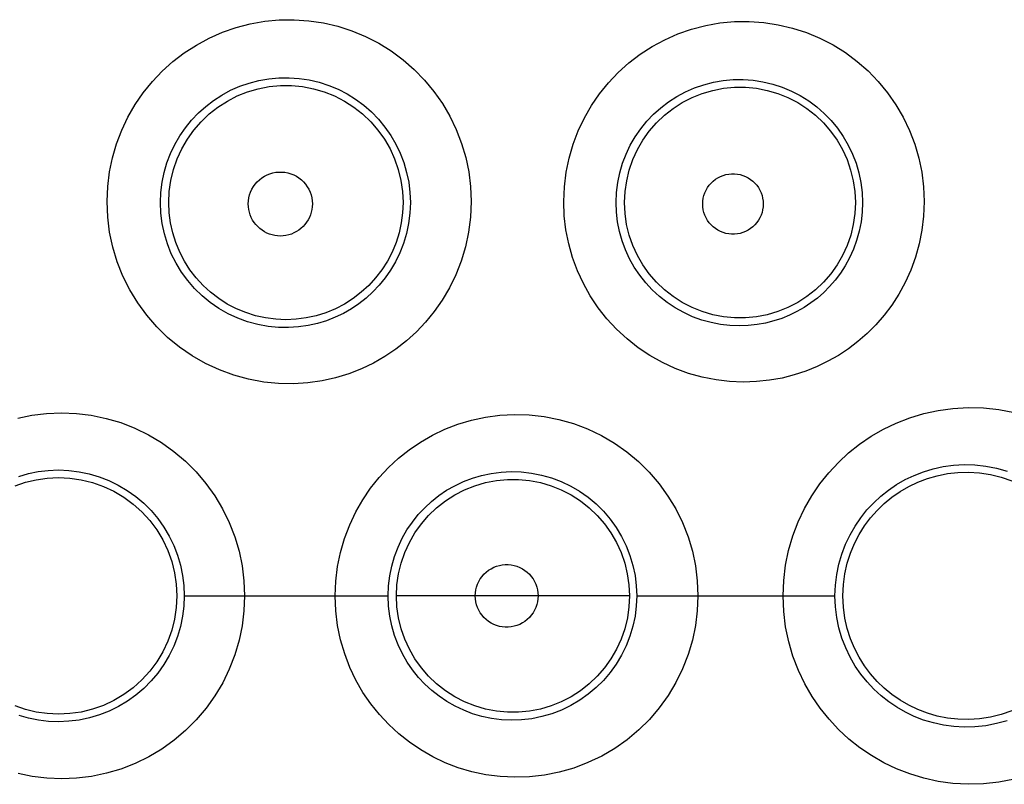
# Model space of a CAD drawing. Units: millimetres. Extents: x 47 to 253, y 91 to 165.
# Drawn here: x 142 to 145, y 115 to 118 of the extents above; entities that cross this region are included whole.
import ezdxf

# ---------------------------------------------------------------- set-up
doc = ezdxf.new("R2010")
doc.units = ezdxf.units.MM
doc.header["$LTSCALE"] = 16.335
doc.layers.add('DRAFT', color=7, linetype='CONTINUOUS')
doc.layers.add('RACCORDO', color=7, linetype='CONTINUOUS')

msp = doc.modelspace()

# ---------------------------------------------------------------- linework, layer by layer
at = {"layer": 'DRAFT', "color": 7, "linetype": 'CONTINUOUS'}
for points in [[(141.9582, 116.3021), (141.9947, 116.3146), (142.0325, 116.3238), (142.0712, 116.3294), (142.1106, 116.3313), (142.1505, 116.3295), (142.1906, 116.3238), (142.2304, 116.314), (142.2691, 116.3004), (142.3061, 116.2831), (142.3413, 116.2623), (142.3743, 116.238), (142.405, 116.2105), (142.4328, 116.18), (142.4575, 116.1469), (142.4787, 116.1117), (142.4963, 116.0747), (142.5101, 116.0361), (142.5202, 115.9963), (142.5262, 115.9556), (142.5282, 115.9146)], [(144.8749, 115.9146), (144.8767, 115.9542), (144.882, 115.9927), (144.8904, 116.0299), (144.9018, 116.0654), (144.9159, 116.099), (144.9325, 116.1311), (144.9514, 116.1613), (144.9726, 116.1895), (144.9958, 116.2158), (145.0209, 116.2401), (145.0478, 116.2622), (145.0766, 116.2821), (145.107, 116.2998), (145.139, 116.3151), (145.1725, 116.3279), (145.2073, 116.3379), (145.2432, 116.3451), (145.2802, 116.3493), (145.318, 116.3503), (145.3564, 116.3479), (145.3948, 116.3421), (145.4329, 116.3328), (145.4704, 116.32)], [(142.5282, 115.9146), (142.5262, 115.8736), (142.5202, 115.833), (142.5102, 115.7932), (142.4963, 115.7546), (142.4787, 115.7175), (142.4575, 115.6823), (142.4329, 115.6493), (142.405, 115.6187), (142.3744, 115.5912), (142.3413, 115.5669), (142.3061, 115.5461), (142.2691, 115.5288), (142.2304, 115.5152), (142.1906, 115.5054), (142.1505, 115.4997), (142.1106, 115.4978), (142.0712, 115.4998), (142.0325, 115.5054), (141.9947, 115.5145), (141.9582, 115.5271)], [(145.4704, 115.5092), (145.4329, 115.4964), (145.3948, 115.4871), (145.3564, 115.4813), (145.3181, 115.4789), (145.2802, 115.4799), (145.2433, 115.4841), (145.2073, 115.4913), (145.1725, 115.5013), (145.139, 115.5141), (145.1071, 115.5293), (145.0766, 115.547), (145.0478, 115.567), (145.0209, 115.5891), (144.9958, 115.6134), (144.9726, 115.6397), (144.9514, 115.6679), (144.9325, 115.6981), (144.9159, 115.7302), (144.9018, 115.7638), (144.8904, 115.7993), (144.882, 115.8365), (144.8767, 115.875), (144.8749, 115.9146)]]:
    msp.add_lwpolyline(points, dxfattribs=at)
at = {"layer": 'RACCORDO', "color": 253, "linetype": 'CONTINUOUS'}
for p, q in [((142.5543, 115.9146), (143.2723, 115.9146)), ((144.1228, 115.9146), (143.3019, 115.9146)), ((144.1483, 115.9146), (144.847, 115.9146))]:
    msp.add_line(p, q, dxfattribs=at)
for points in [[(142.2822, 117.3036), (142.2846, 117.3562), (142.2909, 117.4078), (142.3012, 117.4581), (142.3156, 117.5074), (142.334, 117.5555), (142.3559, 117.6015), (142.3812, 117.6454), (142.4099, 117.6872), (142.4417, 117.7264), (142.4764, 117.7629), (142.5141, 117.7968), (142.5543, 117.8275), (142.5968, 117.855), (142.6418, 117.8793), (142.6884, 117.8999), (142.7368, 117.9167), (142.7868, 117.9298), (142.8376, 117.9388), (142.8891, 117.9436), (142.9414, 117.9443), (142.9932, 117.9408), (143.0446, 117.933), (143.0955, 117.9211), (143.145, 117.9051), (143.1929, 117.8852), (143.2393, 117.8614), (143.2834, 117.8341), (143.3251, 117.8032), (143.3645, 117.7689), (143.4007, 117.7317), (143.4338, 117.6916), (143.4638, 117.6488), (143.49, 117.604), (143.5124, 117.5572), (143.5312, 117.5084), (143.5458, 117.4586), (143.5563, 117.408), (143.5626, 117.3564), (143.565, 117.3036)], [(143.8912, 117.3036), (143.8936, 117.3557), (143.8998, 117.4066), (143.91, 117.4565), (143.9243, 117.5053), (143.9424, 117.5529), (143.9641, 117.5985), (143.9891, 117.6419), (144.0175, 117.6833), (144.0489, 117.7221), (144.0833, 117.7583), (144.1206, 117.7919), (144.1604, 117.8223), (144.2026, 117.8496), (144.2473, 117.8737), (144.2936, 117.8942), (144.3416, 117.9109), (144.3914, 117.9238), (144.4418, 117.9327), (144.4929, 117.9374), (144.5448, 117.9381), (144.5961, 117.9345), (144.6471, 117.9267), (144.6976, 117.9148), (144.7466, 117.899), (144.7941, 117.8791), (144.8401, 117.8554), (144.8838, 117.8283), (144.925, 117.7976), (144.9639, 117.7636), (144.9997, 117.7268), (145.0323, 117.6871), (145.0618, 117.6448), (145.0876, 117.6005), (145.1098, 117.5542), (145.1283, 117.506), (145.1427, 117.4567), (145.153, 117.4068), (145.1593, 117.3557), (145.1616, 117.3036)], [(142.4702, 117.3002), (142.4717, 117.3361), (142.4761, 117.3716), (142.4834, 117.4064), (142.4933, 117.4404), (142.5059, 117.4733), (142.521, 117.5049), (142.5385, 117.5351), (142.5582, 117.5637), (142.5801, 117.5906), (142.604, 117.6158), (142.6299, 117.6389), (142.6575, 117.66), (142.6868, 117.6789), (142.7176, 117.6955), (142.7497, 117.7096), (142.783, 117.7211), (142.8172, 117.73), (142.8522, 117.7361), (142.8876, 117.7394), (142.9233, 117.7398), (142.959, 117.7373), (142.9943, 117.7319), (143.0291, 117.7237), (143.0631, 117.7127), (143.096, 117.699), (143.1277, 117.6827), (143.158, 117.6639), (143.1866, 117.6427), (143.2135, 117.6192), (143.2383, 117.5937), (143.2611, 117.5661), (143.2815, 117.5369), (143.2995, 117.5061), (143.3149, 117.4739), (143.3277, 117.4407), (143.3377, 117.4065), (143.345, 117.3715), (143.3494, 117.336), (143.3509, 117.3002)], [(144.0759, 117.3002), (144.0774, 117.3356), (144.0817, 117.3705), (144.0888, 117.4049), (144.0986, 117.4384), (144.111, 117.4708), (144.1259, 117.502), (144.1431, 117.5318), (144.1625, 117.56), (144.1841, 117.5865), (144.2077, 117.6113), (144.2332, 117.6341), (144.2605, 117.6549), (144.2895, 117.6736), (144.3199, 117.69), (144.3517, 117.7039), (144.3846, 117.7153), (144.4185, 117.724), (144.453, 117.73), (144.4881, 117.7332), (144.5233, 117.7336), (144.5585, 117.7311), (144.5934, 117.7257), (144.6277, 117.7175), (144.6612, 117.7066), (144.6937, 117.693), (144.7249, 117.6769), (144.7548, 117.6582), (144.783, 117.6373), (144.8094, 117.6141), (144.8338, 117.5889), (144.8561, 117.5618), (144.8761, 117.533), (144.8937, 117.5027), (144.9089, 117.4711), (144.9214, 117.4383), (144.9313, 117.4047), (144.9384, 117.3703), (144.9427, 117.3354), (144.9441, 117.3002)], [(142.4996, 117.3002), (142.5014, 117.3395), (142.507, 117.3783), (142.5163, 117.4165), (142.5291, 117.4536), (142.5455, 117.4893), (142.5651, 117.5233), (142.5879, 117.5553), (142.6136, 117.585), (142.6421, 117.6121), (142.6729, 117.6364), (142.706, 117.6576), (142.7409, 117.6756), (142.7774, 117.6902), (142.815, 117.7013), (142.8536, 117.7087), (142.8927, 117.7125), (142.932, 117.7125), (142.9711, 117.7087), (143.0097, 117.7013), (143.0474, 117.6902), (143.0838, 117.6756), (143.1187, 117.6576), (143.1518, 117.6364), (143.1826, 117.6121), (143.2111, 117.585), (143.2368, 117.5553), (143.2596, 117.5233), (143.2792, 117.4893), (143.2955, 117.4536), (143.3084, 117.4165), (143.3177, 117.3783), (143.3233, 117.3395), (143.3251, 117.3002)], [(144.1057, 117.3002), (144.1076, 117.3389), (144.1131, 117.3772), (144.1222, 117.4147), (144.1348, 117.4513), (144.1509, 117.4865), (144.1703, 117.52), (144.1927, 117.5515), (144.218, 117.5807), (144.246, 117.6074), (144.2765, 117.6313), (144.309, 117.6522), (144.3434, 117.67), (144.3793, 117.6844), (144.4164, 117.6953), (144.4544, 117.7026), (144.4929, 117.7062), (144.5316, 117.7062), (144.5701, 117.7026), (144.6081, 117.6952), (144.6453, 117.6843), (144.6812, 117.67), (144.7156, 117.6522), (144.7481, 117.6313), (144.7785, 117.6074), (144.8065, 117.5807), (144.8318, 117.5515), (144.8543, 117.52), (144.8736, 117.4865), (144.8897, 117.4513), (144.9023, 117.4147), (144.9115, 117.3772), (144.917, 117.3389), (144.9188, 117.3002)], [(142.7798, 117.2952), (142.7804, 117.3061), (142.7819, 117.3167), (142.7845, 117.327), (142.788, 117.3372), (142.7925, 117.347), (142.7979, 117.3563), (142.8041, 117.365), (142.8112, 117.3731), (142.819, 117.3805), (142.8274, 117.3871), (142.8365, 117.3929), (142.8461, 117.3978), (142.856, 117.4017), (142.8664, 117.4048), (142.8769, 117.4068), (142.8876, 117.4077), (142.8984, 117.4077), (142.909, 117.4067), (142.9195, 117.4046), (142.9298, 117.4016), (142.9398, 117.3976), (142.9492, 117.3927), (142.9583, 117.3868), (142.9667, 117.3802), (142.9744, 117.3728), (142.9815, 117.3647), (142.9876, 117.356), (142.993, 117.3468), (142.9974, 117.337), (143.0009, 117.3269), (143.0034, 117.3166), (143.005, 117.306), (143.0055, 117.2952)], [(144.3809, 117.2952), (144.3814, 117.3055), (144.3829, 117.3156), (144.3853, 117.3253), (144.3886, 117.3349), (144.3929, 117.3442), (144.398, 117.353), (144.4039, 117.3612), (144.4106, 117.3689), (144.4179, 117.3759), (144.4259, 117.3821), (144.4345, 117.3876), (144.4436, 117.3922), (144.453, 117.3959), (144.4628, 117.3988), (144.4727, 117.4007), (144.4828, 117.4016), (144.493, 117.4015), (144.503, 117.4006), (144.513, 117.3986), (144.5227, 117.3957), (144.5321, 117.3919), (144.5411, 117.3873), (144.5496, 117.3818), (144.5575, 117.3755), (144.5648, 117.3685), (144.5715, 117.3609), (144.5773, 117.3526), (144.5823, 117.3439), (144.5866, 117.3347), (144.5899, 117.3251), (144.5922, 117.3154), (144.5937, 117.3055), (144.5942, 117.2952)], [(143.565, 117.3036), (143.5623, 117.2485), (143.5556, 117.1953), (143.5449, 117.1438), (143.5298, 117.0936), (143.5107, 117.0451), (143.4885, 116.9992), (143.4633, 116.9563), (143.4351, 116.9161), (143.4046, 116.8787), (143.3719, 116.8442), (143.337, 116.8125), (143.3001, 116.7836), (143.2613, 116.7576), (143.2206, 116.7343), (143.1781, 116.7141), (143.1337, 116.6969), (143.0875, 116.6827), (143.0396, 116.672), (142.9899, 116.665), (142.9386, 116.6616), (142.8867, 116.6625), (142.834, 116.6679), (142.7807, 116.6777), (142.7286, 116.6918), (142.6781, 116.7104), (142.6287, 116.7334), (142.5819, 116.7601), (142.5375, 116.7907), (142.4957, 116.8252), (142.4571, 116.8627), (142.4219, 116.9034), (142.39, 116.9472), (142.362, 116.9931), (142.338, 117.0413), (142.3181, 117.0916), (142.3024, 117.1432), (142.2913, 117.1955), (142.2846, 117.249), (142.2822, 117.3036)], [(143.3509, 117.3002), (143.3493, 117.263), (143.3447, 117.2264), (143.3372, 117.1908), (143.3268, 117.1562), (143.3139, 117.1231), (143.2986, 117.0916), (143.2813, 117.0621), (143.2621, 117.0346), (143.2412, 117.0089), (143.2187, 116.9852), (143.1949, 116.9635), (143.1696, 116.9436), (143.1429, 116.9257), (143.1151, 116.9098), (143.0859, 116.8958), (143.0555, 116.8839), (143.0238, 116.8742), (142.9909, 116.8668), (142.9568, 116.8618), (142.9216, 116.8595), (142.8859, 116.8601), (142.8496, 116.8636), (142.8131, 116.8703), (142.7773, 116.88), (142.7424, 116.8927), (142.7087, 116.9084), (142.6764, 116.9268), (142.6458, 116.9479), (142.6171, 116.9714), (142.5905, 116.9972), (142.5662, 117.0252), (142.5444, 117.0552), (142.5251, 117.0868), (142.5085, 117.12), (142.4949, 117.1545), (142.4841, 117.19), (142.4764, 117.2263), (142.4717, 117.2631), (142.4702, 117.3002)], [(143.3251, 117.3002), (143.3236, 117.2643), (143.3189, 117.2285), (143.3111, 117.1934), (143.3003, 117.159), (143.2865, 117.1258), (143.2699, 117.0938), (143.2505, 117.0634), (143.2286, 117.0349), (143.2043, 117.0083), (143.1777, 116.984), (143.1491, 116.962), (143.1188, 116.9427), (143.0868, 116.926), (143.0535, 116.9122), (143.0192, 116.9014), (142.984, 116.8936), (142.9483, 116.8889), (142.9123, 116.8874), (142.8763, 116.8889), (142.8406, 116.8936), (142.8055, 116.9014), (142.7711, 116.9123), (142.7378, 116.9261), (142.7059, 116.9427), (142.6755, 116.962), (142.6469, 116.984), (142.6204, 117.0083), (142.5961, 117.0349), (142.5742, 117.0634), (142.5548, 117.0938), (142.5382, 117.1258), (142.5244, 117.159), (142.5136, 117.1934), (142.5058, 117.2286), (142.5011, 117.2643), (142.4996, 117.3002)], [(145.1616, 117.3036), (145.1593, 117.2526), (145.1535, 117.203), (145.1441, 117.1549), (145.1308, 117.1077), (145.1139, 117.0619), (145.0943, 117.0184), (145.072, 116.9776), (145.047, 116.9391), (145.02, 116.9031), (144.9912, 116.8699), (144.9604, 116.8392), (144.9281, 116.8109), (144.8944, 116.7851), (144.8591, 116.7617), (144.8223, 116.7408), (144.7841, 116.7223), (144.7444, 116.7062), (144.7032, 116.6928), (144.6604, 116.682), (144.6162, 116.674), (144.5707, 116.6692), (144.5239, 116.6678), (144.4759, 116.6697), (144.4278, 116.6754), (144.3796, 116.685), (144.3313, 116.6985), (144.2844, 116.7156), (144.239, 116.7365), (144.195, 116.761), (144.1534, 116.7887), (144.1142, 116.8196), (144.0773, 116.8537), (144.0434, 116.8903), (144.0126, 116.9295), (143.9848, 116.9712), (143.9604, 117.0146), (143.9396, 117.0599), (143.9222, 117.1069), (143.9087, 117.1549), (143.8991, 117.2035), (143.8932, 117.2531), (143.8912, 117.3036)], [(144.9441, 117.3002), (144.9428, 117.2658), (144.9388, 117.232), (144.9323, 117.1989), (144.9232, 117.1666), (144.9119, 117.1354), (144.8984, 117.1057), (144.8831, 117.0778), (144.8662, 117.0515), (144.8478, 117.027), (144.8281, 117.0042), (144.8073, 116.9833), (144.7852, 116.9639), (144.7621, 116.9463), (144.7381, 116.9303), (144.713, 116.9159), (144.6869, 116.9032), (144.6599, 116.8922), (144.6317, 116.883), (144.6025, 116.8755), (144.5723, 116.8701), (144.5412, 116.8667), (144.5091, 116.8656), (144.4764, 116.8669), (144.4434, 116.8707), (144.4104, 116.8772), (144.3774, 116.8863), (144.3453, 116.898), (144.3141, 116.9123), (144.2841, 116.929), (144.2555, 116.9479), (144.2286, 116.9691), (144.2034, 116.9923), (144.1802, 117.0174), (144.159, 117.0442), (144.14, 117.0726), (144.1233, 117.1024), (144.109, 117.1334), (144.0971, 117.1655), (144.0878, 117.1984), (144.0812, 117.232), (144.0772, 117.266), (144.0759, 117.3002)], [(144.9188, 117.3002), (144.917, 117.2616), (144.9115, 117.2233), (144.9024, 117.1857), (144.8897, 117.1491), (144.8737, 117.1139), (144.8543, 117.0804), (144.8319, 117.0489), (144.8066, 117.0196), (144.7786, 116.9929), (144.7481, 116.969), (144.7156, 116.9481), (144.6812, 116.9303), (144.6453, 116.9159), (144.6081, 116.905), (144.5701, 116.8977), (144.5316, 116.894), (144.4929, 116.894), (144.4544, 116.8977), (144.4164, 116.9051), (144.3792, 116.916), (144.3433, 116.9303), (144.3089, 116.9481), (144.2764, 116.969), (144.246, 116.9929), (144.218, 117.0196), (144.1926, 117.0489), (144.1702, 117.0804), (144.1509, 117.1139), (144.1348, 117.1491), (144.1221, 117.1857), (144.113, 117.2233), (144.1075, 117.2616), (144.1057, 117.3002)], [(143.0055, 117.2952), (143.0051, 117.2853), (143.0038, 117.2755), (143.0017, 117.2661), (142.9988, 117.2567), (142.995, 117.2476), (142.9905, 117.2389), (142.9852, 117.2306), (142.9793, 117.2228), (142.9726, 117.2155), (142.9654, 117.2089), (142.9576, 117.2029), (142.9493, 117.1976), (142.9406, 117.193), (142.9315, 117.1892), (142.9222, 117.1862), (142.9126, 117.1841), (142.9028, 117.1828), (142.8929, 117.1823), (142.8831, 117.1827), (142.8733, 117.184), (142.8637, 117.1861), (142.8543, 117.189), (142.8452, 117.1928), (142.8364, 117.1973), (142.8281, 117.2026), (142.8202, 117.2086), (142.813, 117.2152), (142.8063, 117.2225), (142.8003, 117.2304), (142.795, 117.2386), (142.7904, 117.2474), (142.7866, 117.2565), (142.7837, 117.2659), (142.7816, 117.2755), (142.7803, 117.2852), (142.7798, 117.2952)], [(144.5942, 117.2952), (144.5937, 117.285), (144.5922, 117.275), (144.5899, 117.2653), (144.5866, 117.2557), (144.5824, 117.2465), (144.5774, 117.2377), (144.5715, 117.2295), (144.5649, 117.2218), (144.5576, 117.2148), (144.5497, 117.2085), (144.5411, 117.203), (144.5321, 117.1983), (144.5228, 117.1945), (144.513, 117.1916), (144.503, 117.1897), (144.493, 117.1887), (144.4828, 117.1887), (144.4727, 117.1896), (144.4627, 117.1915), (144.4529, 117.1943), (144.4435, 117.1981), (144.4345, 117.2027), (144.4258, 117.2082), (144.4178, 117.2144), (144.4105, 117.2214), (144.4038, 117.2292), (144.3979, 117.2374), (144.3928, 117.2462), (144.3886, 117.2555), (144.3852, 117.2651), (144.3829, 117.2748), (144.3814, 117.2849), (144.3809, 117.2952)], [(144.664, 115.9146), (144.6664, 115.9691), (144.6729, 116.0225), (144.6835, 116.0746), (144.6985, 116.1257), (144.7175, 116.1753), (144.7397, 116.2226), (144.7652, 116.2671), (144.794, 116.3092), (144.8253, 116.3484), (144.8589, 116.3848), (144.8952, 116.4183), (144.9337, 116.4489), (144.9747, 116.4768), (145.018, 116.5018), (145.0632, 116.5235), (145.1105, 116.5419), (145.1597, 116.5569), (145.2103, 116.568), (145.2625, 116.5751), (145.3161, 116.5784), (145.3701, 116.5771), (145.4245, 116.5712), (145.4792, 116.5609)], [(141.9674, 116.5405), (142.0174, 116.5508), (142.0688, 116.557), (142.1214, 116.5593), (142.1739, 116.5573), (142.2265, 116.5507), (142.2791, 116.5399), (142.3302, 116.5248), (142.3799, 116.5055), (142.4282, 116.482), (142.4741, 116.4547), (142.5175, 116.4237), (142.5585, 116.3891), (142.5962, 116.3515), (142.6306, 116.3108), (142.6618, 116.2671), (142.6891, 116.2214), (142.7125, 116.1732), (142.732, 116.1229), (142.7473, 116.0718), (142.7581, 116.0203), (142.7645, 115.9679), (142.7667, 115.9146)], [(143.0859, 115.9146), (143.0882, 115.9669), (143.0945, 116.018), (143.1046, 116.0679), (143.1188, 116.117), (143.137, 116.1647), (143.1583, 116.2102), (143.1828, 116.2532), (143.2106, 116.2939), (143.2408, 116.3319), (143.2736, 116.3672), (143.3088, 116.3998), (143.3464, 116.4296), (143.3862, 116.4566), (143.4283, 116.4809), (143.4723, 116.5018), (143.5183, 116.5194), (143.566, 116.5338), (143.6151, 116.5443), (143.6657, 116.551), (143.7176, 116.5538), (143.7697, 116.5523), (143.822, 116.5463), (143.8745, 116.536), (143.9257, 116.5215), (143.9755, 116.5026), (144.024, 116.4795), (144.0701, 116.4526), (144.1137, 116.4219), (144.1548, 116.3876), (144.1927, 116.3502), (144.2273, 116.3097), (144.2586, 116.2663), (144.286, 116.2207), (144.3095, 116.1727), (144.3292, 116.1225), (144.3445, 116.0716), (144.3553, 116.0202), (144.3618, 115.9679), (144.364, 115.9146)], [(144.847, 115.9146), (144.8486, 115.9524), (144.8532, 115.9897), (144.8607, 116.0263), (144.8711, 116.062), (144.8843, 116.0966), (144.9, 116.1296), (144.9179, 116.1607), (144.9379, 116.1899), (144.9598, 116.2173), (144.9835, 116.2426), (145.0087, 116.2659), (145.0357, 116.2873), (145.0643, 116.3068), (145.0944, 116.3241), (145.1261, 116.3392), (145.1591, 116.352), (145.1933, 116.3623), (145.2287, 116.37), (145.2652, 116.375), (145.3024, 116.3771), (145.3401, 116.3761), (145.3781, 116.372), (145.416, 116.3647), (145.4533, 116.3542)], [(141.9713, 116.3355), (142.0048, 116.3452), (142.0393, 116.3523), (142.0747, 116.3566), (142.1108, 116.3581), (142.147, 116.3566), (142.1833, 116.3521), (142.2192, 116.3446), (142.2545, 116.3341), (142.2888, 116.3208), (142.3218, 116.3047), (142.3534, 116.2858), (142.3833, 116.2645), (142.4113, 116.2407), (142.4373, 116.2148), (142.461, 116.1868), (142.4822, 116.1569), (142.501, 116.1253), (142.5172, 116.0922), (142.5305, 116.0578), (142.541, 116.0226), (142.5484, 115.9868), (142.5528, 115.9508), (142.5543, 115.9146)], [(143.2723, 115.9146), (143.2737, 115.9502), (143.278, 115.9853), (143.2851, 116.0198), (143.2949, 116.0535), (143.3073, 116.0862), (143.322, 116.1174), (143.339, 116.1469), (143.3579, 116.1748), (143.3788, 116.2009), (143.4013, 116.2251), (143.4255, 116.2474), (143.4513, 116.2678), (143.4787, 116.2864), (143.5075, 116.3028), (143.5378, 116.3172), (143.5693, 116.3293), (143.602, 116.339), (143.6357, 116.3462), (143.6705, 116.3508), (143.7059, 116.3526), (143.7417, 116.3515), (143.7776, 116.3474), (143.8134, 116.3403), (143.8485, 116.3302), (143.8827, 116.3172), (143.9158, 116.3014), (143.9474, 116.2829), (143.9773, 116.2618), (144.0053, 116.2384), (144.0312, 116.2127), (144.0549, 116.1849), (144.0762, 116.1553), (144.095, 116.124), (144.1111, 116.0911), (144.1245, 116.0569), (144.1349, 116.0219), (144.1424, 115.9864), (144.1468, 115.9505), (144.1483, 115.9146)], [(143.3018, 115.9146), (143.3037, 115.9536), (143.3093, 115.9923), (143.3185, 116.0302), (143.3312, 116.0671), (143.3475, 116.1027), (143.367, 116.1365), (143.3896, 116.1683), (143.4152, 116.1978), (143.4435, 116.2248), (143.4742, 116.2489), (143.507, 116.2701), (143.5418, 116.288), (143.578, 116.3025), (143.6155, 116.3135), (143.6539, 116.3209), (143.6928, 116.3246), (143.7318, 116.3246), (143.7707, 116.3209), (143.8091, 116.3135), (143.8465, 116.3025), (143.8828, 116.288), (143.9175, 116.2701), (143.9504, 116.249), (143.9811, 116.2248), (144.0094, 116.1979), (144.0349, 116.1683), (144.0576, 116.1365), (144.0771, 116.1027), (144.0934, 116.0672), (144.1061, 116.0302), (144.1153, 115.9923), (144.1209, 115.9536), (144.1228, 115.9146)], [(143.5796, 115.9146), (143.5801, 115.9253), (143.5816, 115.9357), (143.5841, 115.9458), (143.5875, 115.9558), (143.5919, 115.9654), (143.5972, 115.9745), (143.6033, 115.983), (143.6103, 115.991), (143.6179, 115.9982), (143.6262, 116.0047), (143.6351, 116.0104), (143.6444, 116.0152), (143.6542, 116.0191), (143.6644, 116.022), (143.6747, 116.024), (143.6851, 116.025), (143.6957, 116.0249), (143.7061, 116.0239), (143.7164, 116.0219), (143.7265, 116.0189), (143.7363, 116.015), (143.7455, 116.0101), (143.7544, 116.0044), (143.7626, 115.9979), (143.7702, 115.9907), (143.7771, 115.9827), (143.7831, 115.9742), (143.7884, 115.9651), (143.7927, 115.9555), (143.7962, 115.9457), (143.7986, 115.9356), (143.8001, 115.9253), (143.8006, 115.9146)], [(142.7667, 115.9146), (142.7646, 115.8616), (142.7582, 115.8094), (142.7475, 115.758), (142.7323, 115.707), (142.7128, 115.6567), (142.6895, 115.6086), (142.6622, 115.5627), (142.631, 115.519), (142.5966, 115.4782), (142.559, 115.4405), (142.5181, 115.4059), (142.4748, 115.3749), (142.429, 115.3476), (142.3807, 115.3241), (142.331, 115.3046), (142.2799, 115.2895), (142.2274, 115.2786), (142.1749, 115.272), (142.1224, 115.2699), (142.0699, 115.2721), (142.0186, 115.2782), (141.9685, 115.2884)], [(142.5543, 115.9146), (142.5528, 115.8786), (142.5484, 115.8427), (142.5411, 115.8071), (142.5307, 115.7719), (142.5174, 115.7375), (142.5013, 115.7044), (142.4826, 115.6728), (142.4612, 115.6428), (142.4376, 115.6147), (142.4117, 115.5888), (142.3837, 115.565), (142.3539, 115.5437), (142.3223, 115.5248), (142.2893, 115.5086), (142.255, 115.4952), (142.2198, 115.4847), (142.1839, 115.4772), (142.1477, 115.4727), (142.1115, 115.4711), (142.0755, 115.4725), (142.0401, 115.4768), (142.0056, 115.4838), (141.972, 115.4934)], [(144.364, 115.9146), (144.3619, 115.8617), (144.3555, 115.8097), (144.3447, 115.7585), (144.3295, 115.7076), (144.3099, 115.6574), (144.2865, 115.6094), (144.2591, 115.5637), (144.2278, 115.5202), (144.1933, 115.4796), (144.1555, 115.4422), (144.1145, 115.4079), (144.0711, 115.3772), (144.025, 115.3503), (143.9765, 115.3271), (143.9268, 115.308), (143.8756, 115.2934), (143.8231, 115.2831), (143.7709, 115.277), (143.7189, 115.2754), (143.667, 115.2781), (143.6165, 115.2846), (143.5674, 115.295), (143.5196, 115.3093), (143.4736, 115.3268), (143.4296, 115.3476), (143.3875, 115.3717), (143.3476, 115.3987), (143.31, 115.4284), (143.2746, 115.461), (143.2418, 115.4961), (143.2116, 115.5339), (143.1839, 115.5743), (143.1593, 115.6171), (143.1378, 115.6627), (143.1194, 115.7106), (143.1049, 115.7599), (143.0946, 115.8102), (143.0883, 115.8618), (143.0859, 115.9146)], [(144.1483, 115.9146), (144.1468, 115.8789), (144.1424, 115.8432), (144.1351, 115.8078), (144.1247, 115.7729), (144.1114, 115.7387), (144.0953, 115.7058), (144.0766, 115.6745), (144.0553, 115.6448), (144.0316, 115.617), (144.0058, 115.5913), (143.9778, 115.5678), (143.948, 115.5468), (143.9165, 115.5282), (143.8834, 115.5123), (143.8493, 115.4992), (143.8142, 115.4891), (143.7784, 115.4819), (143.7425, 115.4778), (143.7068, 115.4766), (143.6714, 115.4783), (143.6366, 115.4828), (143.6029, 115.49), (143.5702, 115.4996), (143.5387, 115.5116), (143.5084, 115.5259), (143.4796, 115.5423), (143.4521, 115.5608), (143.4262, 115.5812), (143.4021, 115.6034), (143.3795, 115.6275), (143.3586, 115.6535), (143.3397, 115.6811), (143.3227, 115.7105), (143.3078, 115.7417), (143.2953, 115.7745), (143.2853, 115.8085), (143.2781, 115.8432), (143.2737, 115.8787), (143.2723, 115.9146)], [(144.1228, 115.9146), (144.1209, 115.8756), (144.1154, 115.8369), (144.1062, 115.799), (144.0934, 115.7621), (144.0772, 115.7265), (144.0576, 115.6927), (144.035, 115.6609), (144.0094, 115.6314), (143.9811, 115.6044), (143.9504, 115.5803), (143.9176, 115.5591), (143.8828, 115.5412), (143.8466, 115.5267), (143.8091, 115.5157), (143.7707, 115.5083), (143.7318, 115.5046), (143.6928, 115.5046), (143.6539, 115.5083), (143.6155, 115.5157), (143.578, 115.5267), (143.5418, 115.5412), (143.5071, 115.5591), (143.4742, 115.5803), (143.4435, 115.6044), (143.4152, 115.6314), (143.3896, 115.6609), (143.367, 115.6927), (143.3475, 115.7265), (143.3312, 115.7621), (143.3185, 115.799), (143.3093, 115.8369), (143.3037, 115.8756), (143.3018, 115.9146)], [(143.8006, 115.9146), (143.8001, 115.904), (143.7986, 115.8936), (143.7962, 115.8836), (143.7927, 115.8737), (143.7884, 115.8641), (143.7832, 115.855), (143.7771, 115.8465), (143.7702, 115.8385), (143.7627, 115.8313), (143.7544, 115.8248), (143.7456, 115.8191), (143.7363, 115.8142), (143.7265, 115.8103), (143.7164, 115.8073), (143.7061, 115.8053), (143.6957, 115.8043), (143.6851, 115.8042), (143.6747, 115.8052), (143.6644, 115.8072), (143.6542, 115.8101), (143.6444, 115.814), (143.6351, 115.8188), (143.6262, 115.8245), (143.6179, 115.831), (143.6103, 115.8382), (143.6033, 115.8462), (143.5972, 115.8547), (143.5919, 115.8638), (143.5875, 115.8735), (143.5841, 115.8834), (143.5816, 115.8935), (143.5801, 115.9039), (143.5796, 115.9146)], [(145.4792, 115.2683), (145.4245, 115.258), (145.3702, 115.2521), (145.3163, 115.2508), (145.2628, 115.254), (145.2106, 115.2611), (145.1601, 115.2721), (145.1111, 115.2871), (145.0639, 115.3054), (145.0187, 115.327), (144.9755, 115.3519), (144.9346, 115.3796), (144.8961, 115.4102), (144.8598, 115.4436), (144.8261, 115.4798), (144.7949, 115.5187), (144.7663, 115.5603), (144.7408, 115.6046), (144.7183, 115.6519), (144.699, 115.7018), (144.6839, 115.7532), (144.6731, 115.8057), (144.6665, 115.8595), (144.664, 115.9146)], [(145.4533, 115.4749), (145.416, 115.4645), (145.3781, 115.4572), (145.3402, 115.4531), (145.3025, 115.4521), (145.2654, 115.4542), (145.229, 115.4591), (145.1936, 115.4668), (145.1595, 115.4771), (145.1266, 115.4898), (145.095, 115.5049), (145.0649, 115.5221), (145.0363, 115.5414), (145.0093, 115.5628), (144.9841, 115.586), (144.9605, 115.6112), (144.9386, 115.6383), (144.9187, 115.6673), (144.9007, 115.6982), (144.8849, 115.7313), (144.8715, 115.766), (144.8609, 115.802), (144.8533, 115.8388), (144.8486, 115.8765), (144.847, 115.9146)]]:
    msp.add_lwpolyline(points, dxfattribs=at)

doc.saveas('drawing.dxf')
